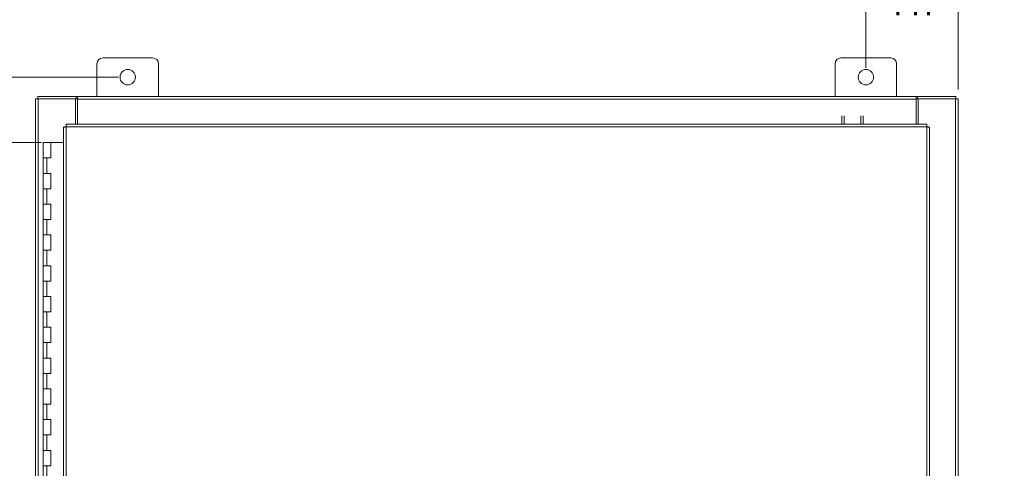
# Model space of a CAD drawing. Units: inches. Extents: x 0 to 23.4, y 0 to 16.5.
# Drawn here: x 3.1 to 8.5, y 8.4 to 10.9 of the extents above; entities that cross this region are included whole.
import ezdxf

# ---------------------------------------------------------------- set-up
doc = ezdxf.new("R2010")
doc.units = ezdxf.units.IN
doc.header["$MEASUREMENT"] = 0
doc.styles.add('SLDTEXTSTYLE0', font='TXT', dxfattribs={"width": 0.75})
doc.dimstyles.new('SLDDIMSTYLE0', dxfattribs={"dimtxt": 0.125, "dimasz": 0.13, "dimexe": 0, "dimexo": 0.0625, "dimgap": 0.03125, "dimtad": 0, "dimtih": 1, "dimtoh": 1, "dimlfac": 6, "dimrnd": 1e-09, "dimzin": 12, "dimdsep": 46, "dimtxsty": 'SLDTEXTSTYLE0', "dimsah": 1, "dimcen": 0.09, "dimadec": 0, "dimazin": 3, "dimtfac": 1, "dimtofl": 0, "dimtmove": 0, "dimatfit": 3, "dimfxl": 1, "dimfrac": 2, "dimtolj": 1, "dimtzin": 12, "dimarcsym": 0})
doc.dimstyles.new('SLDDIMSTYLE1', dxfattribs={"dimtxt": 0.125, "dimasz": 0.13, "dimexe": 0, "dimexo": 0.0625, "dimgap": 0.03125, "dimtad": 0, "dimtih": 1, "dimtoh": 1, "dimlfac": 6, "dimrnd": 1e-09, "dimzin": 4, "dimdsep": 46, "dimtxsty": 'SLDTEXTSTYLE0', "dimsah": 1, "dimcen": 0.09, "dimadec": 0, "dimazin": 1, "dimtfac": 1, "dimtofl": 0, "dimtmove": 0, "dimatfit": 3, "dimfxl": 1, "dimfrac": 2, "dimtolj": 1, "dimtzin": 12, "dimarcsym": 0})
doc.dimstyles.new('SLDDIMSTYLE2', dxfattribs={"dimtxt": 0.125, "dimasz": 0.13, "dimexe": 0, "dimexo": 0.0625, "dimgap": 0.03125, "dimtad": 0, "dimtih": 1, "dimtoh": 1, "dimlfac": 6, "dimrnd": 1e-09, "dimzin": 4, "dimdsep": 46, "dimtxsty": 'SLDTEXTSTYLE0', "dimsah": 1, "dimcen": 0.09, "dimadec": 0, "dimazin": 1, "dimtfac": 1, "dimtmove": 0, "dimatfit": 0, "dimfxl": 1, "dimfrac": 2, "dimtolj": 1, "dimtzin": 12, "dimarcsym": 0})

# ---------------------------------------------------------------- blocks, each defined once
blk = doc.blocks.new('_D')
at = {"color": 7, "linetype": 'Continuous', "lineweight": 0}
for p, q in [((3.6847, 10.5492), (2.0073, 10.5492)), ((2.1323, 10.5492), (2.1323, 8.4523)), ((2.1323, 5.3409), (2.1323, 8.2538)), ((3.6847, 5.3409), (2.0073, 5.3409))]:
    blk.add_line(p, q, dxfattribs=at)
for points in [[(2.1323, 10.5492), (2.1123, 10.4192), (2.1523, 10.4192)], [(2.1323, 5.3409), (2.1523, 5.4709), (2.1123, 5.4709)]]:
    blk.add_solid(points, dxfattribs=at)
at = {"color": 7, "linetype": 'Continuous', "lineweight": 0, "insert": (1.8737, 8.415, -0.7487), "char_height": 0.125, "attachment_point": 1, "style": 'SLDTEXTSTYLE0'}
blk.add_mtext('31.25', dxfattribs=at)
blk = doc.blocks.new('_D_1')
at = {"color": 7, "linetype": 'Continuous', "lineweight": 0}
for p, q in [((3.2676, 10.195), (2.716, 10.195)), ((2.841, 10.195), (2.841, 8.1518)), ((2.841, 5.695), (2.841, 7.755)), ((3.2468, 5.695), (2.716, 5.695))]:
    blk.add_line(p, q, dxfattribs=at)
for points in [[(2.841, 10.195), (2.821, 10.065), (2.861, 10.065)], [(2.841, 5.695), (2.861, 5.825), (2.821, 5.825)]]:
    blk.add_solid(points, dxfattribs=at)
at = {"color": 7, "linetype": 'Continuous', "lineweight": 0, "char_height": 0.125, "attachment_point": 1, "style": 'SLDTEXTSTYLE0'}
for s, insert in [('27.00', (2.5824, 8.1145, -0.7487)), ('HINGE', (2.5862, 7.9161, -0.7487))]:
    blk.add_mtext(s, dxfattribs=dict(at, insert=insert))
blk = doc.blocks.new('_D_2')
at = {"color": 7, "linetype": 'Continuous', "lineweight": 0}
for p, q in [((7.7347, 10.5992), (7.7347, 11.1721)), ((8.2347, 10.4826), (8.2347, 11.1721)), ((7.7347, 11.0471), (7.4847, 11.0471)), ((8.2347, 11.0471), (8.4847, 11.0471))]:
    blk.add_line(p, q, dxfattribs=at)
for points in [[(7.7347, 11.0471), (7.6047, 11.0671), (7.6047, 11.0271)], [(8.2347, 11.0471), (8.3647, 11.0271), (8.3647, 11.0671)]]:
    blk.add_solid(points, dxfattribs=at)
at = {"color": 7, "linetype": 'Continuous', "lineweight": 0, "char_height": 0.125, "attachment_point": 1, "style": 'SLDTEXTSTYLE0'}
for s, insert in [('3.00', (7.7784, 11.2082, -0.7487)), ('TYP', (7.8567, 11.0098, -0.7487))]:
    blk.add_mtext(s, dxfattribs=dict(at, insert=insert))

msp = doc.modelspace()

# ---------------------------------------------------------------- linework, layer by layer
at = {"color": 7, "linetype": 'Continuous', "lineweight": 15}
for p, q in [((3.56801, 10.6217), (3.56801, 10.44503)), ((3.86968, 10.65336), (3.59968, 10.65336)), ((3.90134, 10.44503), (3.90134, 10.6217)), ((7.56801, 10.6217), (7.56801, 10.44503)), ((7.86968, 10.65336), (7.59968, 10.65336)), ((7.90134, 10.44503), (7.90134, 10.6217)), ((3.23468, 5.45748), (3.23468, 10.43258)), ((3.23468, 10.43258), (3.24929, 10.43258)), ((3.24713, 10.43258), (3.24713, 10.44503)), ((3.24713, 10.44503), (3.45558, 10.44503)), ((3.24929, 5.45748), (3.24929, 10.43258)), ((3.45139, 10.43258), (3.24929, 10.43258)), ((3.45139, 10.43258), (3.45558, 10.43258)), ((3.45139, 10.29403), (3.45139, 10.43258)), ((3.45558, 10.43258), (3.45558, 10.44503)), ((3.46181, 10.44503), (3.45558, 10.44503)), ((3.45558, 10.43258), (3.46181, 10.43258)), ((3.46181, 10.44503), (8.00754, 10.44503)), ((3.46181, 10.43041), (3.46181, 10.44503)), ((8.00754, 10.43041), (3.46181, 10.43041)), ((3.46181, 10.29403), (3.46181, 10.43041)), ((8.00754, 10.44503), (8.00754, 10.43041)), ((8.01377, 10.44503), (8.00754, 10.44503)), ((8.00754, 10.43258), (8.01377, 10.43258)), ((8.00754, 10.43041), (8.00754, 10.29403)), ((8.01377, 10.43258), (8.01377, 10.44503)), ((8.01377, 10.44503), (8.22223, 10.44503)), ((8.01377, 10.43258), (8.01796, 10.43258)), ((8.01796, 10.43258), (8.01796, 10.29403)), ((8.22006, 10.43258), (8.01796, 10.43258)), ((8.22006, 10.43258), (8.22006, 5.45748)), ((8.22006, 10.43258), (8.23468, 10.43258)), ((8.22223, 10.43258), (8.22223, 10.44503)), ((8.23468, 10.43258), (8.23468, 5.45748)), ((7.60513, 10.29403), (7.60513, 10.34013)), ((7.61758, 10.34013), (7.61758, 10.29403)), ((7.70735, 10.29403), (7.70735, 10.34013)), ((7.7198, 10.34013), (7.7198, 10.29403)), ((3.38647, 10.27922), (3.38647, 5.61084)), ((3.40108, 10.27941), (3.40108, 5.61065)), ((8.06452, 10.27941), (3.40108, 10.27941)), ((8.06433, 10.29403), (3.40127, 10.29403)), ((8.06452, 5.61065), (8.06452, 10.27941)), ((8.07913, 10.27922), (8.07913, 5.61084)), ((3.27592, 10.19503), (3.27592, 10.1117)), ((3.27717, 10.19503), (3.27592, 10.19503)), ((3.30388, 10.19503), (3.27717, 10.19503)), ((3.31758, 10.19503), (3.30388, 10.19503)), ((3.31758, 10.1117), (3.31758, 10.19503)), ((3.38647, 10.19503), (3.31758, 10.19503)), ((3.27592, 10.1117), (3.27592, 10.02836)), ((3.27592, 10.1117), (3.29675, 10.1117)), ((3.29675, 10.1117), (3.29675, 10.02836)), ((3.29675, 10.1117), (3.31758, 10.1117)), ((3.27592, 10.02836), (3.27592, 9.94503)), ((3.29675, 10.02836), (3.27592, 10.02836)), ((3.31758, 10.02836), (3.29675, 10.02836)), ((3.31758, 9.94503), (3.31758, 10.02836)), ((3.27592, 9.94503), (3.27592, 9.8617)), ((3.27592, 9.94503), (3.29675, 9.94503)), ((3.29675, 9.94503), (3.29675, 9.8617)), ((3.29675, 9.94503), (3.31758, 9.94503)), ((3.27592, 9.8617), (3.27592, 9.77836)), ((3.29675, 9.8617), (3.27592, 9.8617)), ((3.31758, 9.8617), (3.29675, 9.8617)), ((3.31758, 9.77836), (3.31758, 9.8617)), ((3.27592, 9.77836), (3.27592, 9.69503)), ((3.27592, 9.77836), (3.29675, 9.77836)), ((3.29675, 9.77836), (3.29675, 9.69503)), ((3.29675, 9.77836), (3.31758, 9.77836)), ((3.27592, 9.69503), (3.27592, 9.6117)), ((3.29675, 9.69503), (3.27592, 9.69503)), ((3.31758, 9.69503), (3.29675, 9.69503)), ((3.31758, 9.6117), (3.31758, 9.69503)), ((3.27592, 9.6117), (3.27592, 9.52836)), ((3.27592, 9.6117), (3.29675, 9.6117)), ((3.29675, 9.6117), (3.29675, 9.52836)), ((3.29675, 9.6117), (3.31758, 9.6117)), ((3.27592, 9.52836), (3.27592, 9.44503)), ((3.29675, 9.52836), (3.27592, 9.52836)), ((3.31758, 9.52836), (3.29675, 9.52836)), ((3.31758, 9.44503), (3.31758, 9.52836)), ((3.27592, 9.44503), (3.27592, 9.3617)), ((3.27592, 9.44503), (3.29675, 9.44503)), ((3.29675, 9.44503), (3.29675, 9.3617)), ((3.29675, 9.44503), (3.31758, 9.44503)), ((3.27592, 9.3617), (3.27592, 9.27836)), ((3.29675, 9.3617), (3.27592, 9.3617)), ((3.31758, 9.3617), (3.29675, 9.3617)), ((3.31758, 9.27836), (3.31758, 9.3617)), ((3.27592, 9.27836), (3.27592, 9.19503)), ((3.27592, 9.27836), (3.29675, 9.27836)), ((3.29675, 9.27836), (3.29675, 9.19503)), ((3.29675, 9.27836), (3.31758, 9.27836)), ((3.27592, 9.19503), (3.27592, 9.1117)), ((3.29675, 9.19503), (3.27592, 9.19503)), ((3.31758, 9.19503), (3.29675, 9.19503)), ((3.31758, 9.1117), (3.31758, 9.19503)), ((3.27592, 9.1117), (3.27592, 9.02836)), ((3.27592, 9.1117), (3.29675, 9.1117)), ((3.29675, 9.1117), (3.29675, 9.02836)), ((3.29675, 9.1117), (3.31758, 9.1117)), ((3.27592, 9.02836), (3.27592, 8.94503)), ((3.29675, 9.02836), (3.27592, 9.02836)), ((3.31758, 9.02836), (3.29675, 9.02836)), ((3.31758, 8.94503), (3.31758, 9.02836)), ((3.27592, 8.94503), (3.27592, 8.8617)), ((3.27592, 8.94503), (3.29675, 8.94503)), ((3.29675, 8.94503), (3.29675, 8.8617)), ((3.29675, 8.94503), (3.31758, 8.94503)), ((3.27592, 8.8617), (3.27592, 8.77836)), ((3.29675, 8.8617), (3.27592, 8.8617)), ((3.31758, 8.8617), (3.29675, 8.8617)), ((3.31758, 8.77836), (3.31758, 8.8617)), ((3.27592, 8.77836), (3.27592, 8.69503)), ((3.27592, 8.77836), (3.29675, 8.77836)), ((3.29675, 8.77836), (3.29675, 8.69503)), ((3.29675, 8.77836), (3.31758, 8.77836)), ((3.27592, 8.69503), (3.27592, 8.6117)), ((3.29675, 8.69503), (3.27592, 8.69503)), ((3.31758, 8.69503), (3.29675, 8.69503)), ((3.31758, 8.6117), (3.31758, 8.69503)), ((3.27592, 8.6117), (3.27592, 8.52836)), ((3.27592, 8.6117), (3.29675, 8.6117)), ((3.29675, 8.6117), (3.29675, 8.52836)), ((3.29675, 8.6117), (3.31758, 8.6117)), ((3.27592, 8.52836), (3.27592, 8.44503)), ((3.29675, 8.52836), (3.27592, 8.52836)), ((3.31758, 8.52836), (3.29675, 8.52836)), ((3.31758, 8.44503), (3.31758, 8.52836)), ((3.27592, 8.44503), (3.27592, 8.3617)), ((3.27592, 8.44503), (3.29675, 8.44503)), ((3.29675, 8.44503), (3.29675, 8.3617)), ((3.29675, 8.44503), (3.31758, 8.44503))]:
    msp.add_line(p, q, dxfattribs=at)
for centre in [(3.73468, 10.5492), (7.73468, 10.5492)]:
    msp.add_circle(centre, 0.04167, dxfattribs=at)
for centre, start, end in [((3.59968, 10.6217), 90, 180), ((3.86968, 10.6217), 0, 90), ((7.59968, 10.6217), 90, 180), ((7.86968, 10.6217), 0, 90)]:
    msp.add_arc(centre, 0.03167, start, end, dxfattribs=at)
for points in [[(3.38647, 10.27922), (3.38669, 10.27924), (3.38713, 10.27927), (3.39051, 10.27932), (3.39534, 10.27937), (3.39917, 10.2794), (3.40108, 10.27941)], [(3.40108, 10.27941), (3.4011, 10.28133), (3.40113, 10.28516), (3.40118, 10.28999), (3.40123, 10.29337), (3.40126, 10.29381), (3.40127, 10.29403)], [(8.06433, 10.29403), (8.06434, 10.29381), (8.06437, 10.29337), (8.06442, 10.28999), (8.06447, 10.28516), (8.0645, 10.28133), (8.06452, 10.27941)], [(8.06452, 10.27941), (8.06643, 10.2794), (8.07026, 10.27937), (8.07509, 10.27932), (8.07847, 10.27927), (8.07891, 10.27924), (8.07913, 10.27922)]]:
    msp.add_open_spline(points, degree=3, dxfattribs=at)

# ---------------------------------------------------------------- dimensions: what is measured, and where the dimension line sits
at = {"color": 7, "linetype": 'Continuous', "lineweight": 0}
dim = msp.add_linear_dim(base=(7.73468, 11.04706), p1=(8.23468, 10.43258), p2=(7.73468, 10.5492), text='<>\\PTYP', dimstyle='SLDDIMSTYLE2', dxfattribs=at)
dim.commit()
dim.dimension.update_dxf_attribs({"geometry": '_D_2', "text_midpoint": (7.99086, 11.04706), "dimtype": 160})
dim = msp.add_linear_dim(base=(2.13231, 10.5492), p1=(3.73468, 5.34086), p2=(3.73468, 10.5492), angle=90, dimstyle='SLDDIMSTYLE0', dxfattribs=at)
dim.commit()
dim.dimension.update_dxf_attribs({"geometry": '_D', "text_midpoint": (2.13231, 8.35306), "dimtype": 160})
dim = msp.add_linear_dim(base=(2.84098, 10.19503), p1=(3.29675, 5.69503), p2=(3.31758, 10.19503), angle=90, text='<>\\PHINGE', dimstyle='SLDDIMSTYLE1', dxfattribs=at)
dim.commit()
dim.dimension.update_dxf_attribs({"geometry": '_D_1', "text_midpoint": (2.84098, 7.95339), "dimtype": 160})

doc.saveas('drawing.dxf')
